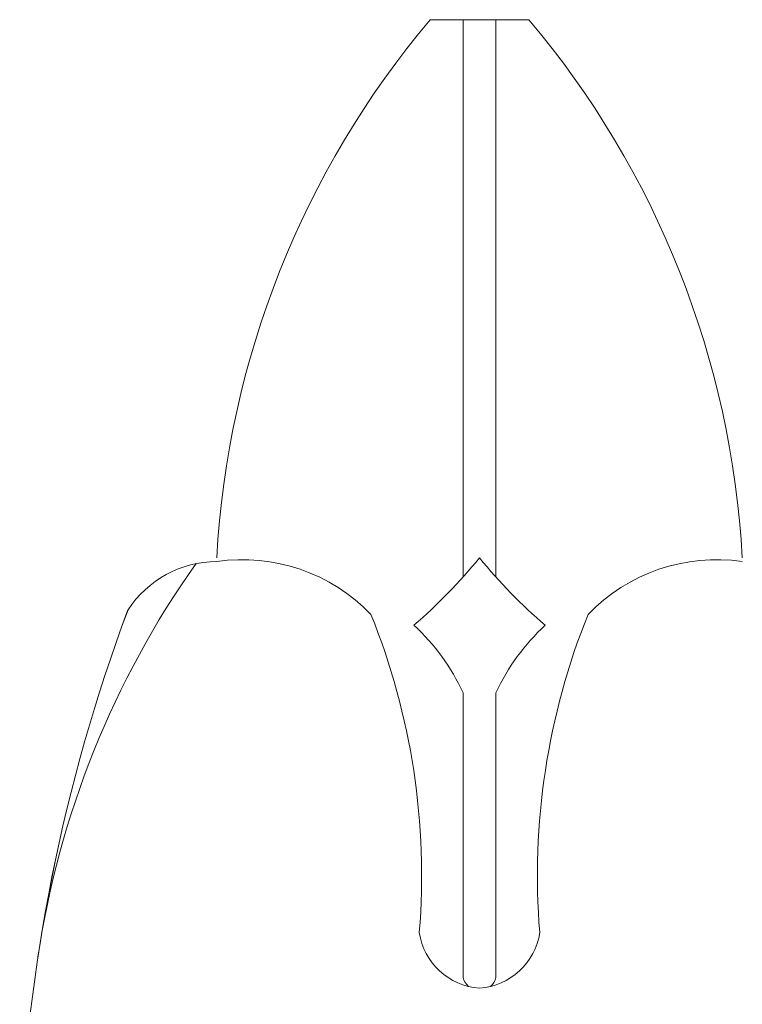
# Model space of a CAD drawing. Extents: x -242 to 527, y -37 to 393.
# Drawn here: x 130 to 133, y 373 to 377 of the extents above; entities that cross this region are included whole.
import ezdxf

# ---------------------------------------------------------------- set-up
doc = ezdxf.new("R2010")
doc.units = 0
doc.header["$LTSCALE"] = 0.1
doc.header["$MEASUREMENT"] = 0
doc.layers.get('0').update_dxf_attribs({"linetype": 'CONTINUOUS', "lineweight": 15})
doc.layers.get('DEFPOINTS').update_dxf_attribs({"linetype": 'CONTINUOUS', "lineweight": 15})

msp = doc.modelspace()

# ---------------------------------------------------------------- linework, layer by layer
for p, q in [((131.9168, 376.7778), (131.5418, 376.7778)), ((131.6668, 374.6563), (131.6668, 376.7778)), ((131.7918, 374.6556), (131.7918, 376.7778)), ((131.6668, 373.1308), (131.6668, 374.2153)), ((131.7918, 373.1308), (131.7918, 374.2153))]:
    msp.add_line(p, q)
msp.add_lwpolyline([(130.7293, 374.7153, 0.252945), (130.3915, 374.5307, 0.080522), (129.9793, 372.4653)], format="xyb")
for centre, radius, start, end in [((134.1918, 374.5414), 3.4675, 139.8373, 176.8965), ((129.2669, 374.5414), 3.4675, 3.1035, 40.1627), ((133.4874, 372.6981), 3.4764, 144.6964, 171.5357), ((130.7312, 374.3105), 0.4048, 90.2655, 147.0452), ((130.826, 374.0417), 0.6805, 43.9149, 98.1708), ((130.0961, 376.0683), 2.1121, 310.9127, 320.6487), ((133.2466, 375.9555), 1.9509, 218.9479, 229.4907), ((132.6326, 374.0417), 0.6805, 81.8292, 136.0851), ((136.5563, 372.2266), 6.5814, 159.50685, 177.92135), ((128.8522, 373.52), 2.6568, 355.314, 21.9633), ((134.6064, 373.52), 2.6568, 158.0367, 184.686), ((130.9277, 373.8727), 0.8147, 24.8666, 47.3799), ((132.531, 373.8727), 0.8147, 132.6201, 155.1334), ((131.748, 373.3402), 0.2507, 188.5493, 265.7215), ((131.7106, 373.3402), 0.2507, 274.2785, 351.4507), ((131.7318, 373.1475), 0.0671, 194.4067, 228.8553), ((131.7268, 373.1475), 0.0671, 311.1447, 345.5933)]:
    msp.add_arc(centre, radius, start, end)
at = {"layer": 'DEFPOINTS', "color": 0, "linetype": 'ByBlock'}
msp.add_point((131.9168, 376.7778), dxfattribs=at)

doc.saveas('drawing.dxf')
